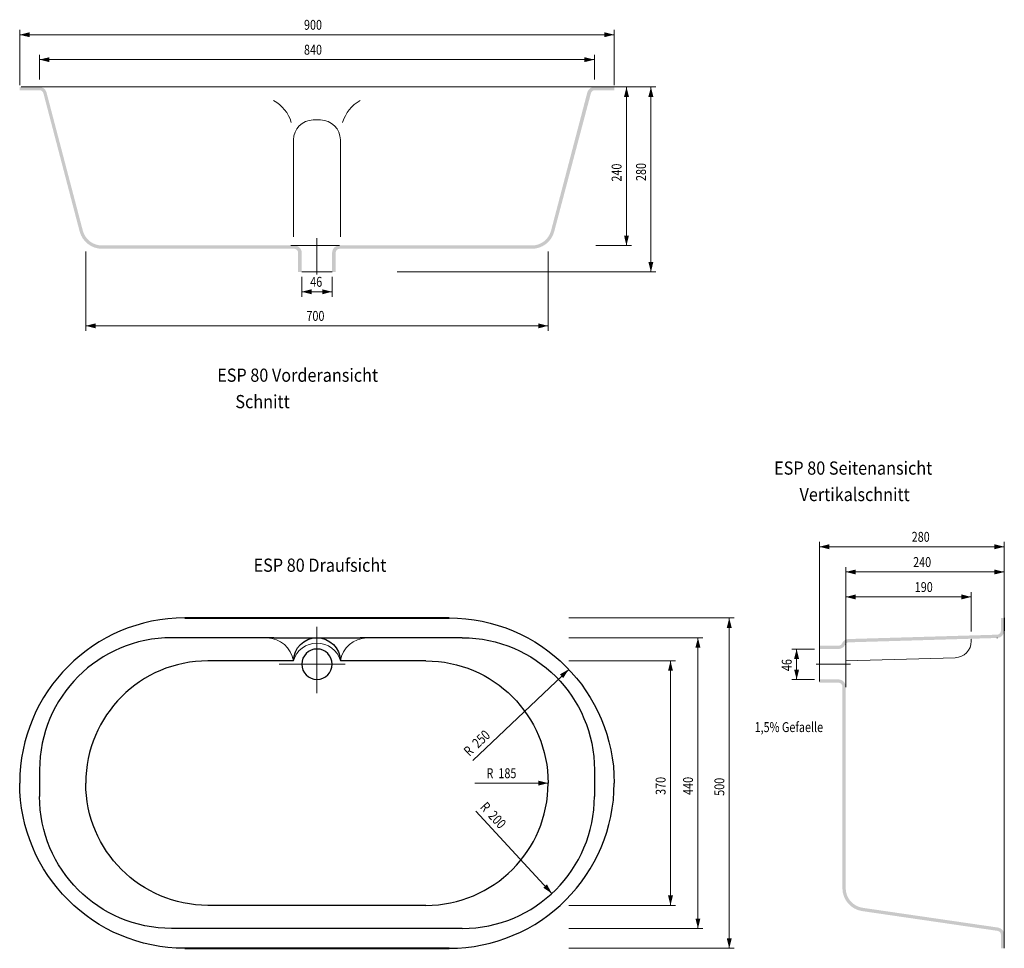
# Model space of a CAD drawing. Extents: x -1.74 to -0.25, y 0.76 to 2.16.
import ezdxf
from ezdxf.enums import TextEntityAlignment as Align

# ---------------------------------------------------------------- set-up
doc = ezdxf.new("R2010")
doc.units = 0
doc.header["$MEASUREMENT"] = 0
doc.linetypes.add('DGN Style 4', pattern=[0.035263, 0.017632, -0.008816, 0, -0.008816])
doc.layers.add('Ebene 2', color=7, linetype='Continuous', lineweight=0)
doc.layers.add('Ebene 5', color=7, linetype='Continuous', lineweight=0)
doc.styles.add('Style-ENGINEERING', font='ENGINEERING.shx')
doc.styles.add('Style-WORKING', font='WORKING.shx')
doc.dimstyles.get("Standard").update_dxf_attribs({"dimtxt": 0.18, "dimasz": 0.18, "dimexe": 0.18, "dimexo": 0.0625, "dimgap": 0.09, "dimtad": 0, "dimtih": 1, "dimtoh": 1, "dimdec": 4, "dimzin": 0, "dimdsep": 46, "dimtxsty": 'Standard', "dimcen": 0.09, "dimadec": 0, "dimazin": 0, "dimtfac": 1, "dimtdec": 4, "dimtofl": 0, "dimtmove": 0, "dimatfit": 3, "dimfxl": 1, "dimtolj": 1, "dimtzin": 0, "dimarcsym": 0})

# ---------------------------------------------------------------- blocks, each defined once
blk = doc.blocks.new('*D0')
at = {"layer": 'Defpoints'}
for p in [(-1.3159, 1.7809), (-1.2699, 1.7809), (-1.2933, 1.7509), (-1.2699, 1.7509)]:
    blk.add_point(p, dxfattribs=at)
at = {"layer": 'Ebene 5', "color": 254, "linetype": 'Continuous', "lineweight": 0}
for p, q in [((-1.3159, 1.7734), (-1.3159, 1.7434)), ((-1.2699, 1.7734), (-1.2699, 1.7434)), ((-1.3159, 1.7509), (-1.2699, 1.7509))]:
    blk.add_line(p, q, dxfattribs=at)
blk.add_solid([(-1.3009, 1.7471), (-1.3159, 1.7509), (-1.3009, 1.7546)], dxfattribs=at)
at = {"layer": 'Ebene 5', "color": 254, "linetype": 'Continuous', "lineweight": 0, "extrusion": (0, 0, -1)}
blk.add_solid([(1.2849, 1.7546), (1.2699, 1.7509), (1.2849, 1.7471)], dxfattribs=at)
at = {"layer": 'Ebene 5', "color": 254, "linetype": 'Continuous', "lineweight": 0, "style": 'Style-ENGINEERING', "width": 0.8}
blk.add_text('46', height=0.015, dxfattribs=at).set_placement((-1.3031, 1.7659), align=Align.MIDDLE_LEFT)
blk = doc.blocks.new('*D1')
at = {"layer": 'Defpoints'}
for p in [(-1.6429, 1.8192), (-0.9429, 1.8192), (-1.2928, 1.6993), (-0.9429, 1.6993)]:
    blk.add_point(p, dxfattribs=at)
at = {"layer": 'Ebene 5', "color": 254, "linetype": 'Continuous', "lineweight": 0}
for p, q in [((-1.6429, 1.8117), (-1.6429, 1.6918)), ((-0.9429, 1.8117), (-0.9429, 1.6918)), ((-1.6429, 1.6993), (-0.9429, 1.6993))]:
    blk.add_line(p, q, dxfattribs=at)
blk.add_solid([(-1.6279, 1.6955), (-1.6429, 1.6993), (-1.6279, 1.703)], dxfattribs=at)
at = {"layer": 'Ebene 5', "color": 254, "linetype": 'Continuous', "lineweight": 0, "extrusion": (0, 0, -1)}
blk.add_solid([(0.9579, 1.703), (0.9429, 1.6993), (0.9579, 1.6955)], dxfattribs=at)
at = {"layer": 'Ebene 5', "color": 254, "linetype": 'Continuous', "lineweight": 0, "style": 'Style-ENGINEERING', "width": 0.8}
blk.add_text('700', height=0.015, dxfattribs=at).set_placement((-1.3088, 1.7143), align=Align.MIDDLE_LEFT)
blk = doc.blocks.new('*D2')
at = {"layer": 'Defpoints'}
for p in [(-1.2965, 2.1022), (-0.8729, 2.1022), (-1.7129, 2.0645), (-0.8729, 2.0645)]:
    blk.add_point(p, dxfattribs=at)
at = {"layer": 'Ebene 5', "color": 254, "linetype": 'Continuous', "lineweight": 0}
for p, q in [((-1.7129, 2.072), (-1.7129, 2.1097)), ((-1.7129, 2.1022), (-0.8729, 2.1022)), ((-0.8729, 2.072), (-0.8729, 2.1097))]:
    blk.add_line(p, q, dxfattribs=at)
blk.add_solid([(-1.6979, 2.0985), (-1.7129, 2.1022), (-1.6979, 2.1059)], dxfattribs=at)
at = {"layer": 'Ebene 5', "color": 254, "linetype": 'Continuous', "lineweight": 0, "extrusion": (0, 0, -1)}
blk.add_solid([(0.8879, 2.1059), (0.8729, 2.1022), (0.8879, 2.0985)], dxfattribs=at)
at = {"layer": 'Ebene 5', "color": 254, "linetype": 'Continuous', "lineweight": 0, "style": 'Style-ENGINEERING', "width": 0.8}
blk.add_text('840', height=0.015, dxfattribs=at).set_placement((-1.3125, 2.1172), align=Align.MIDDLE_LEFT)
blk = doc.blocks.new('*D3')
at = {"layer": 'Defpoints'}
for p in [(-1.2965, 2.1399), (-0.8429, 2.1399), (-1.7429, 2.0559), (-0.8429, 2.0559)]:
    blk.add_point(p, dxfattribs=at)
at = {"layer": 'Ebene 5', "color": 254, "linetype": 'Continuous', "lineweight": 0}
for p, q in [((-1.7429, 2.0634), (-1.7429, 2.1474)), ((-0.8429, 2.0634), (-0.8429, 2.1474)), ((-1.7429, 2.1399), (-0.8429, 2.1399))]:
    blk.add_line(p, q, dxfattribs=at)
blk.add_solid([(-1.7279, 2.1362), (-1.7429, 2.1399), (-1.7279, 2.1437)], dxfattribs=at)
at = {"layer": 'Ebene 5', "color": 254, "linetype": 'Continuous', "lineweight": 0, "extrusion": (0, 0, -1)}
blk.add_solid([(0.8579, 2.1437), (0.8429, 2.1399), (0.8579, 2.1362)], dxfattribs=at)
at = {"layer": 'Ebene 5', "color": 254, "linetype": 'Continuous', "lineweight": 0, "style": 'Style-ENGINEERING', "width": 0.8}
blk.add_text('900', height=0.015, dxfattribs=at).set_placement((-1.3125, 2.1549), align=Align.MIDDLE_LEFT)
blk = doc.blocks.new('*D4')
at = {"layer": 'Defpoints'}
for p in [(-0.8791, 2.0609), (-0.8243, 1.9336), (-0.8784, 1.8209), (-0.8243, 1.8209)]:
    blk.add_point(p, dxfattribs=at)
at = {"layer": 'Ebene 5', "color": 254, "linetype": 'Continuous', "lineweight": 0}
for p, q in [((-0.8716, 2.0609), (-0.8168, 2.0609)), ((-0.8243, 2.0609), (-0.8243, 1.8209)), ((-0.8709, 1.8209), (-0.8168, 1.8209))]:
    blk.add_line(p, q, dxfattribs=at)
at = {"layer": 'Ebene 5', "color": 254, "linetype": 'Continuous', "lineweight": 0, "extrusion": (0, 0, -1)}
blk.add_solid([(0.828, 2.0459), (0.8243, 2.0609), (0.8206, 2.0459)], dxfattribs=at)
at = {"layer": 'Ebene 5', "color": 254, "linetype": 'Continuous', "lineweight": 0}
blk.add_solid([(-0.8206, 1.8359), (-0.8243, 1.8209), (-0.828, 1.8359)], dxfattribs=at)
at = {"layer": 'Ebene 5', "color": 254, "linetype": 'Continuous', "lineweight": 0, "style": 'Style-ENGINEERING', "width": 0.8}
blk.add_text('240', height=0.015, rotation=90, dxfattribs=at).set_placement((-0.8393, 1.9176), align=Align.MIDDLE_LEFT)
blk = doc.blocks.new('*D5')
at = {"layer": 'Defpoints'}
for p in [(-0.8803, 2.0609), (-0.7873, 1.9345), (-1.1791, 1.7809), (-0.7873, 1.7809)]:
    blk.add_point(p, dxfattribs=at)
at = {"layer": 'Ebene 5', "color": 254, "linetype": 'Continuous', "lineweight": 0}
for p, q in [((-0.8728, 2.0609), (-0.7798, 2.0609)), ((-0.7873, 2.0609), (-0.7873, 1.7809)), ((-1.1716, 1.7809), (-0.7798, 1.7809))]:
    blk.add_line(p, q, dxfattribs=at)
at = {"layer": 'Ebene 5', "color": 254, "linetype": 'Continuous', "lineweight": 0, "extrusion": (0, 0, -1)}
blk.add_solid([(0.7911, 2.0459), (0.7873, 2.0609), (0.7836, 2.0459)], dxfattribs=at)
at = {"layer": 'Ebene 5', "color": 254, "linetype": 'Continuous', "lineweight": 0}
blk.add_solid([(-0.7836, 1.7959), (-0.7873, 1.7809), (-0.7911, 1.7959)], dxfattribs=at)
at = {"layer": 'Ebene 5', "color": 254, "linetype": 'Continuous', "lineweight": 0, "style": 'Style-ENGINEERING', "width": 0.8}
blk.add_text('280', height=0.015, rotation=90, dxfattribs=at).set_placement((-0.8023, 1.9185), align=Align.MIDDLE_LEFT)
blk = doc.blocks.new('*D6')
at = {"layer": 'Ebene 5', "color": 254, "linetype": 'Continuous', "lineweight": 0}
blk.add_line((-0.9117, 1.1793), (-1.0569, 1.0413), dxfattribs=at)
at = {"layer": 'Ebene 5', "color": 254, "linetype": 'Continuous', "lineweight": 0, "extrusion": (0, 0, -1)}
blk.add_solid([(0.9251, 1.1717), (0.9117, 1.1793), (0.92, 1.1662)], dxfattribs=at)
at = {"layer": 'Ebene 5', "color": 254, "linetype": 'Continuous', "lineweight": 0, "style": 'Style-ENGINEERING', "width": 0.8}
for s, p in [('250', (-1.0542, 1.0646)), ('R', (-1.0672, 1.0522))]:
    blk.add_text(s, height=0.015, rotation=43.5312, dxfattribs=at).set_placement(p, align=Align.MIDDLE_LEFT)
blk = doc.blocks.new('*D7')
at = {"layer": 'Ebene 5', "color": 254, "linetype": 'Continuous', "lineweight": 0, "flags": 128}
blk.add_lwpolyline([(-0.9429, 1.0071), (-1.0539, 1.0071), (-0.9872, 1.0071)], dxfattribs=at)
at = {"layer": 'Ebene 5', "color": 254, "linetype": 'Continuous', "lineweight": 0, "extrusion": (0, 0, -1)}
blk.add_solid([(0.9579, 1.0109), (0.9429, 1.0071), (0.9579, 1.0033)], dxfattribs=at)
at = {"layer": 'Ebene 5', "color": 254, "linetype": 'Continuous', "lineweight": 0, "style": 'Style-ENGINEERING', "width": 0.8}
for s, p in [('R', (-1.0362, 1.0221)), ('185', (-1.0182, 1.0221))]:
    blk.add_text(s, height=0.015, dxfattribs=at).set_placement(p, align=Align.MIDDLE_LEFT)
blk = doc.blocks.new('*D8')
at = {"layer": 'Ebene 5', "color": 254, "linetype": 'Continuous', "lineweight": 0}
blk.add_line((-0.9372, 0.8402), (-1.0524, 0.9649), dxfattribs=at)
blk.add_solid([(-0.9447, 0.8538), (-0.9372, 0.8402), (-0.9502, 0.8487)], dxfattribs=at)
at = {"layer": 'Ebene 5', "color": 254, "linetype": 'Continuous', "lineweight": 0, "style": 'Style-ENGINEERING', "width": 0.8}
for s, p in [('R', (-1.0414, 0.9751)), ('200', (-1.0292, 0.9619))]:
    blk.add_text(s, height=0.015, rotation=312.7201, dxfattribs=at).set_placement(p, align=Align.MIDDLE_LEFT)
blk = doc.blocks.new('*D9')
at = {"layer": 'Defpoints'}
for p in [(-0.9192, 1.1921), (-0.7576, 1.0053), (-0.9192, 0.8221), (-0.7576, 0.8221)]:
    blk.add_point(p, dxfattribs=at)
at = {"layer": 'Ebene 5', "color": 254, "linetype": 'Continuous', "lineweight": 0}
for p, q in [((-0.9117, 1.1921), (-0.7501, 1.1921)), ((-0.7576, 1.1921), (-0.7576, 0.8221)), ((-0.9117, 0.8221), (-0.7501, 0.8221))]:
    blk.add_line(p, q, dxfattribs=at)
at = {"layer": 'Ebene 5', "color": 254, "linetype": 'Continuous', "lineweight": 0, "extrusion": (0, 0, -1)}
blk.add_solid([(0.7614, 1.1771), (0.7576, 1.1921), (0.7539, 1.1771)], dxfattribs=at)
at = {"layer": 'Ebene 5', "color": 254, "linetype": 'Continuous', "lineweight": 0}
blk.add_solid([(-0.7539, 0.8371), (-0.7576, 0.8221), (-0.7614, 0.8371)], dxfattribs=at)
at = {"layer": 'Ebene 5', "color": 254, "linetype": 'Continuous', "lineweight": 0, "style": 'Style-ENGINEERING', "width": 0.8}
blk.add_text('370', height=0.015, rotation=90, dxfattribs=at).set_placement((-0.7726, 0.9893), align=Align.MIDDLE_LEFT)
blk = doc.blocks.new('*D10')
at = {"layer": 'Defpoints'}
for p in [(-0.9192, 1.2271), (-0.7161, 1.0053), (-0.9192, 0.7871), (-0.7161, 0.7871)]:
    blk.add_point(p, dxfattribs=at)
at = {"layer": 'Ebene 5', "color": 254, "linetype": 'Continuous', "lineweight": 0}
for p, q in [((-0.9117, 1.2271), (-0.7086, 1.2271)), ((-0.7161, 1.2271), (-0.7161, 0.7871)), ((-0.9117, 0.7871), (-0.7086, 0.7871))]:
    blk.add_line(p, q, dxfattribs=at)
at = {"layer": 'Ebene 5', "color": 254, "linetype": 'Continuous', "lineweight": 0, "extrusion": (0, 0, -1)}
blk.add_solid([(0.7199, 1.2121), (0.7161, 1.2271), (0.7124, 1.2121)], dxfattribs=at)
at = {"layer": 'Ebene 5', "color": 254, "linetype": 'Continuous', "lineweight": 0}
blk.add_solid([(-0.7124, 0.8021), (-0.7161, 0.7871), (-0.7199, 0.8021)], dxfattribs=at)
at = {"layer": 'Ebene 5', "color": 254, "linetype": 'Continuous', "lineweight": 0, "style": 'Style-ENGINEERING', "width": 0.8}
blk.add_text('440', height=0.015, rotation=90, dxfattribs=at).set_placement((-0.7311, 0.9893), align=Align.MIDDLE_LEFT)
blk = doc.blocks.new('*D11')
at = {"layer": 'Defpoints'}
for p in [(-0.9192, 1.2571), (-0.6687, 1.0039), (-0.9192, 0.7571), (-0.6687, 0.7571)]:
    blk.add_point(p, dxfattribs=at)
at = {"layer": 'Ebene 5', "color": 254, "linetype": 'Continuous', "lineweight": 0}
for p, q in [((-0.9117, 1.2571), (-0.6612, 1.2571)), ((-0.6687, 1.2571), (-0.6687, 0.7571)), ((-0.9117, 0.7571), (-0.6612, 0.7571))]:
    blk.add_line(p, q, dxfattribs=at)
at = {"layer": 'Ebene 5', "color": 254, "linetype": 'Continuous', "lineweight": 0, "extrusion": (0, 0, -1)}
blk.add_solid([(0.6724, 1.2421), (0.6687, 1.2571), (0.665, 1.2421)], dxfattribs=at)
at = {"layer": 'Ebene 5', "color": 254, "linetype": 'Continuous', "lineweight": 0}
blk.add_solid([(-0.665, 0.7721), (-0.6687, 0.7571), (-0.6724, 0.7721)], dxfattribs=at)
at = {"layer": 'Ebene 5', "color": 254, "linetype": 'Continuous', "lineweight": 0, "style": 'Style-ENGINEERING', "width": 0.8}
blk.add_text('500', height=0.015, rotation=90, dxfattribs=at).set_placement((-0.6837, 0.9879), align=Align.MIDDLE_LEFT)
blk = doc.blocks.new('*D12')
at = {"layer": 'Defpoints'}
for p in [(-0.5323, 1.3649), (-0.3765, 1.3649), (-0.2523, 1.2571), (-0.5323, 1.1725)]:
    blk.add_point(p, dxfattribs=at)
at = {"layer": 'Ebene 5', "color": 254, "linetype": 'Continuous', "lineweight": 0}
for p, q in [((-0.5323, 1.18), (-0.5323, 1.3724)), ((-0.2523, 1.2646), (-0.2523, 1.3724)), ((-0.2523, 1.3649), (-0.5323, 1.3649))]:
    blk.add_line(p, q, dxfattribs=at)
blk.add_solid([(-0.5173, 1.3612), (-0.5323, 1.3649), (-0.5173, 1.3686)], dxfattribs=at)
at = {"layer": 'Ebene 5', "color": 254, "linetype": 'Continuous', "lineweight": 0, "extrusion": (0, 0, -1)}
blk.add_solid([(0.2673, 1.3686), (0.2523, 1.3649), (0.2673, 1.3612)], dxfattribs=at)
at = {"layer": 'Ebene 5', "color": 254, "linetype": 'Continuous', "lineweight": 0, "style": 'Style-ENGINEERING', "width": 0.8}
blk.add_text('280', height=0.015, dxfattribs=at).set_placement((-0.3925, 1.3799), align=Align.MIDDLE_LEFT)
blk = doc.blocks.new('*D13')
at = {"layer": 'Defpoints'}
for p in [(-0.4923, 1.3267), (-0.3743, 1.3267), (-0.2523, 1.2195), (-0.4923, 1.1952)]:
    blk.add_point(p, dxfattribs=at)
at = {"layer": 'Ebene 5', "color": 254, "linetype": 'Continuous', "lineweight": 0}
for p, q in [((-0.4923, 1.2027), (-0.4923, 1.3342)), ((-0.2523, 1.3267), (-0.4923, 1.3267)), ((-0.2523, 1.227), (-0.2523, 1.3342))]:
    blk.add_line(p, q, dxfattribs=at)
blk.add_solid([(-0.4773, 1.323), (-0.4923, 1.3267), (-0.4773, 1.3304)], dxfattribs=at)
at = {"layer": 'Ebene 5', "color": 254, "linetype": 'Continuous', "lineweight": 0, "extrusion": (0, 0, -1)}
blk.add_solid([(0.2673, 1.3304), (0.2523, 1.3267), (0.2673, 1.323)], dxfattribs=at)
at = {"layer": 'Ebene 5', "color": 254, "linetype": 'Continuous', "lineweight": 0, "style": 'Style-ENGINEERING', "width": 0.8}
blk.add_text('240', height=0.015, dxfattribs=at).set_placement((-0.3903, 1.3417), align=Align.MIDDLE_LEFT)
blk = doc.blocks.new('*D14')
at = {"layer": 'Defpoints'}
for p in [(-0.3719, 1.2889), (-0.3023, 1.2889), (-0.3023, 1.2292), (-0.4923, 1.2027)]:
    blk.add_point(p, dxfattribs=at)
at = {"layer": 'Ebene 5', "color": 254, "linetype": 'Continuous', "lineweight": 0}
for p, q in [((-0.4923, 1.2102), (-0.4923, 1.2964)), ((-0.4923, 1.2889), (-0.3023, 1.2889)), ((-0.3023, 1.2367), (-0.3023, 1.2964))]:
    blk.add_line(p, q, dxfattribs=at)
blk.add_solid([(-0.4773, 1.2852), (-0.4923, 1.2889), (-0.4773, 1.2927)], dxfattribs=at)
at = {"layer": 'Ebene 5', "color": 254, "linetype": 'Continuous', "lineweight": 0, "extrusion": (0, 0, -1)}
blk.add_solid([(0.3173, 1.2927), (0.3023, 1.2889), (0.3173, 1.2852)], dxfattribs=at)
at = {"layer": 'Ebene 5', "color": 254, "linetype": 'Continuous', "lineweight": 0, "style": 'Style-ENGINEERING', "width": 0.8}
blk.add_text('190', height=0.015, dxfattribs=at).set_placement((-0.3879, 1.3039), align=Align.MIDDLE_LEFT)
blk = doc.blocks.new('*D15')
at = {"layer": 'Defpoints'}
for p in [(-0.5667, 1.2101), (-0.5323, 1.2101), (-0.5667, 1.1865), (-0.5323, 1.1641)]:
    blk.add_point(p, dxfattribs=at)
at = {"layer": 'Ebene 5', "color": 254, "linetype": 'Continuous', "lineweight": 0}
for p, q in [((-0.5398, 1.2101), (-0.5742, 1.2101)), ((-0.5667, 1.1641), (-0.5667, 1.2101)), ((-0.5398, 1.1641), (-0.5742, 1.1641))]:
    blk.add_line(p, q, dxfattribs=at)
at = {"layer": 'Ebene 5', "color": 254, "linetype": 'Continuous', "lineweight": 0, "extrusion": (0, 0, -1)}
blk.add_solid([(0.5705, 1.1951), (0.5667, 1.2101), (0.563, 1.1951)], dxfattribs=at)
at = {"layer": 'Ebene 5', "color": 254, "linetype": 'Continuous', "lineweight": 0}
blk.add_solid([(-0.563, 1.1791), (-0.5667, 1.1641), (-0.5705, 1.1791)], dxfattribs=at)
at = {"layer": 'Ebene 5', "color": 254, "linetype": 'Continuous', "lineweight": 0, "style": 'Style-ENGINEERING', "width": 0.8}
blk.add_text('46', height=0.015, rotation=90, dxfattribs=at).set_placement((-0.5817, 1.1767), align=Align.MIDDLE_LEFT)

msp = doc.modelspace()

# ---------------------------------------------------------------- hatches: boundary and pattern name
at = {"layer": 'Ebene 2', "linetype": 'Continuous', "lineweight": 0}
for points in [[(-1.7025, 2.0533, 0.323605), (-1.7129, 2.0609), (-1.7429, 2.0609), (-1.7429, 2.0559), (-1.7128, 2.0559, -0.323605), (-1.7071, 2.0518), (-1.6521, 1.842, 0.340992), (-1.6182, 1.8159), (-1.3274, 1.8159, -0.414214), (-1.3214, 1.8099), (-1.3214, 1.7809), (-1.3159, 1.7809), (-1.3159, 1.8099, 0.414214), (-1.3269, 1.8209), (-1.6183, 1.8209, -0.340904), (-1.6473, 1.8433)], [(-0.8429, 2.0609), (-0.8729, 2.0609, 0.324448), (-0.8834, 2.0533), (-0.9385, 1.8433, -0.340906), (-0.9675, 1.8209), (-1.2589, 1.8209, 0.414214), (-1.2699, 1.8099), (-1.2699, 1.7809), (-1.2644, 1.7809), (-1.2644, 1.8099, -0.414214), (-1.2584, 1.8159), (-0.9675, 1.8159, 0.340106), (-0.9337, 1.8419), (-0.878, 2.0518, -0.323605), (-0.8723, 2.0559), (-0.8429, 2.0559)], [(-0.2523, 1.2571), (-0.2573, 1.2571), (-0.2573, 1.2378), (-0.2574, 1.2378, -0.406912), (-0.2632, 1.2318), (-0.4882, 1.2252, 0.289002), (-0.4979, 1.2187, -0.296973), (-0.5034, 1.2151), (-0.5033, 1.2151), (-0.5323, 1.2151), (-0.5323, 1.2101), (-0.5033, 1.2101), (-0.5034, 1.2101, 0.297034), (-0.4933, 1.2167, -0.289067), (-0.488, 1.2202), (-0.2631, 1.2268, 0.406912), (-0.2524, 1.2378)], [(-0.5323, 1.1641), (-0.5323, 1.1591), (-0.5033, 1.1591), (-0.5034, 1.1591, -0.414214), (-0.4974, 1.1531), (-0.4973, 1.1531), (-0.4973, 0.8481), (-0.4974, 0.8481, 0.372408), (-0.4674, 0.8134), (-0.2625, 0.7835, -0.372408), (-0.2574, 0.7776), (-0.2573, 0.7776), (-0.2573, 0.7571), (-0.2523, 0.7571), (-0.2523, 0.7776), (-0.2524, 0.7776, 0.372408), (-0.2618, 0.7885), (-0.2617, 0.7885), (-0.4667, 0.8184, -0.372408), (-0.4924, 0.8481), (-0.4923, 0.8481), (-0.4923, 1.1531), (-0.4924, 1.1531, 0.414214), (-0.5034, 1.1641), (-0.5033, 1.1641)]]:
    msp.add_hatch(color=254, dxfattribs=at).paths.add_polyline_path(points)

# ---------------------------------------------------------------- linework, layer by layer
at = {"layer": 'Ebene 2', "color": 254, "linetype": 'Continuous', "lineweight": 0}
for p, q in [((-1.7409, 2.0609), (-0.924, 2.0609)), ((-0.8429, 2.0609), (-1.6856, 2.0609)), ((-1.2874, 2.0109), (-1.2984, 2.0109)), ((-1.3284, 1.8342), (-1.3284, 1.9809)), ((-1.2574, 1.8342), (-1.2574, 1.9809))]:
    msp.add_line(p, q, dxfattribs=at)
at = {"layer": 'Ebene 2', "color": 254, "linetype": 'Continuous', "lineweight": 13}
for p, q in [((-1.3322, 1.8209), (-1.2589, 1.8209)), ((-1.3159, 1.7809), (-1.2699, 1.7809)), ((-0.2523, 0.7571), (-0.2523, 1.2378)), ((-0.3023, 1.2257), (-0.3023, 1.2255)), ((-0.3023, 1.2219), (-0.3023, 1.225)), ((-0.5323, 1.1608), (-0.5323, 1.2101)), ((-0.4923, 1.1524), (-0.4923, 1.2182)), ((-0.4923, 1.1921), (-0.3266, 1.197))]:
    msp.add_line(p, q, dxfattribs=at)
at = {"layer": 'Ebene 2', "color": 254, "linetype": 'DGN Style 4', "lineweight": 13}
for p, q in [((-1.2929, 1.8319), (-1.2929, 1.7772)), ((-1.2929, 1.2435), (-1.2929, 1.1344)), ((-1.3502, 1.1871), (-1.2435, 1.1871)), ((-0.485, 1.1871), (-0.5369, 1.1871))]:
    msp.add_line(p, q, dxfattribs=at)
at = {"layer": 'Ebene 2', "color": 254, "linetype": 'Continuous', "lineweight": 40}
for p, q in [((-1.4929, 1.2571), (-1.0929, 1.2571)), ((-1.4929, 0.7571), (-1.0929, 0.7571))]:
    msp.add_line(p, q, dxfattribs=at)
at = {"layer": 'Ebene 2', "color": 254, "linetype": 'Continuous', "lineweight": 30}
for p, q in [((-0.2523, 1.2571), (-0.2523, 1.2378)), ((-1.3584, 1.2271), (-1.5129, 1.2271)), ((-1.3584, 1.2271), (-1.2274, 1.2271)), ((-1.0729, 1.2271), (-1.2274, 1.2271)), ((-1.3284, 1.1921), (-1.4579, 1.1921)), ((-1.1279, 1.1921), (-1.2574, 1.1921)), ((-1.7129, 1.0271), (-1.7129, 0.9871)), ((-0.8729, 1.0271), (-0.8729, 0.9871)), ((-1.1279, 0.8221), (-1.4579, 0.8221)), ((-1.0729, 0.7871), (-1.5129, 0.7871))]:
    msp.add_line(p, q, dxfattribs=at)
at = {"layer": 'Ebene 2', "color": 254, "linetype": 'Continuous', "lineweight": 13, "flags": 128}
msp.add_lwpolyline([(-0.4933, 1.2167), (-0.4933, 1.2167)], dxfattribs=at)
at = {"layer": 'Ebene 2', "color": 254, "linetype": 'Continuous', "lineweight": 30, "extrusion": (0, 0, -1)}
msp.add_circle((1.2929, 1.1871), 0.023, dxfattribs=at)
at = {"layer": 'Ebene 2', "color": 254, "linetype": 'Continuous', "lineweight": 0}
for centre, radius, start, end in [((-1.3846, 1.9918), 0.055, 16.3608, 61.6282), ((-1.2984, 1.9809), 0.03, 90, 180)]:
    msp.add_arc(centre, radius, start, end, dxfattribs=at)
at = {"layer": 'Ebene 2', "color": 254, "linetype": 'Continuous', "lineweight": 0, "extrusion": (0, 0, -1)}
for centre, radius, start, end in [((1.2012, 1.9918), 0.055, 16.3608, 61.6282), ((1.2874, 1.9809), 0.03, 90, 180)]:
    msp.add_arc(centre, radius, start, end, dxfattribs=at)
at = {"layer": 'Ebene 2', "color": 254, "linetype": 'Continuous', "lineweight": 30}
for centre, radius, start, end in [((-1.4929, 1.0071), 0.25, 90, 180), ((-1.5129, 1.0271), 0.2, 90, 180), ((-1.4579, 1.0071), 0.185, 90, 180), ((-1.1279, 1.0071), 0.185, 270, 0), ((-1.0929, 1.0071), 0.25, 270, 0), ((-1.0729, 0.9871), 0.2, 270, 0)]:
    msp.add_arc(centre, radius, start, end, dxfattribs=at)
at = {"layer": 'Ebene 2', "color": 254, "linetype": 'Continuous', "lineweight": 30, "extrusion": (0, 0, -1)}
for centre, radius, start, end in [((1.0929, 1.0071), 0.25, 90, 180), ((1.2929, 1.1916), 0.0355, 0.807, 179.193), ((1.0729, 1.0271), 0.2, 90, 180), ((1.1279, 1.0071), 0.185, 90, 180), ((1.4929, 1.0071), 0.25, 270, 0), ((1.4579, 1.0071), 0.185, 270, 0), ((1.5129, 0.9871), 0.2, 270, 0)]:
    msp.add_arc(centre, radius, start, end, dxfattribs=at)
at = {"layer": 'Ebene 2', "color": 254, "linetype": 'Continuous', "lineweight": 13}
for centre, radius, start, end in [((-1.3699, 1.185), 0.0421, 9.7222, 88.1143), ((-0.2571, 1.2268), 0.006, 180, 184.439)]:
    msp.add_arc(centre, radius, start, end, dxfattribs=at)
at = {"layer": 'Ebene 2', "color": 254, "linetype": 'Continuous', "lineweight": 13, "extrusion": (0, 0, -1)}
for centre, radius, start, end in [((1.2159, 1.185), 0.0421, 9.7222, 88.1143), ((1.2929, 1.1822), 0.0369, 15.6205, 164.3795), ((0.3273, 1.2219), 0.025, 180, 268.3212)]:
    msp.add_arc(centre, radius, start, end, dxfattribs=at)

# ---------------------------------------------------------------- texts
at = {"layer": 'Ebene 5', "color": 254, "linetype": 'Continuous', "lineweight": 13, "style": 'Style-WORKING', "width": 0.8}
msp.add_text('1,5% Gefaelle', height=0.015, dxfattribs=at).set_placement((-0.6304, 1.0919), align=Align.MIDDLE_LEFT)
at = {"layer": 'Ebene 5', "color": 254, "linetype": 'Continuous', "lineweight": 30, "char_height": 0.02, "style": 'Style-WORKING'}
for s, insert, attachment_point, line_spacing_factor in [('\\W0.900009x;\\T1.202;ESP 80 Vorderansicht\\P     Schnitt', (-1.4439, 1.5746), 7, 1.200006), ('\\W0.900009x;\\T1.212;ESP 80 Seitenansicht\\P       Vertikalschnitt', (-0.6008, 1.434), 7, 1.200006), ('\\W0.900009x;\\T1.193;ESP 80 Draufsicht', (-1.2883, 1.337), 5, 0.722892)]:
    msp.add_mtext(s, dxfattribs=dict(at, insert=insert, attachment_point=attachment_point, line_spacing_factor=line_spacing_factor))

# ---------------------------------------------------------------- dimensions: what is measured, and where the dimension line sits
at = {"layer": 'Ebene 5', "color": 254, "linetype": 'Continuous', "lineweight": 0}
for base, p1, p2, picture, middle in [((-0.8429, 2.1399), (-1.7429, 2.0559), (-0.8429, 2.0559), '*D3', (-1.2965, 2.1399)), ((-0.8729, 2.1022), (-1.7129, 2.0645), (-0.8729, 2.0645), '*D2', (-1.2965, 2.1022)), ((-0.9429, 1.6993), (-1.6429, 1.8192), (-0.9429, 1.8192), '*D1', (-1.2928, 1.6993)), ((-1.2699, 1.7509), (-1.3159, 1.7809), (-1.2699, 1.7809), '*D0', (-1.2933, 1.7509)), ((-0.3023, 1.2889), (-0.4923, 1.2027), (-0.3023, 1.2292), '*D14', (-0.3719, 1.2889))]:
    dim = msp.add_linear_dim(base=base, p1=p1, p2=p2, text='\\W0.800000x;<>', dimstyle='Standard', override={"dimtxt": 0.015, "dimasz": 0.015, "dimexe": 0.0075, "dimexo": 0.0075, "dimgap": 0.0075, "dimtad": 1, "dimtih": 0, "dimtoh": 0, "dimdec": 0, "dimlfac": 1000, "dimzin": 11, "dimdsep": 44, "dimtxsty": 'Style-ENGINEERING', "dimclre": 254, "dimtdec": 0, "dimtofl": 1, "dimtolj": 0, "dimtzin": 11, "dimlwe": 0}, dxfattribs=at)
    dim.commit()
    dim.dimension.update_dxf_attribs({"geometry": picture, "text_midpoint": middle, "dimtype": 128})
for base, p1, p2, angle, picture, middle in [((-0.7873, 1.7809), (-0.8803, 2.0609), (-1.1791, 1.7809), 270, '*D5', (-0.7873, 1.9345)), ((-0.8243, 1.8209), (-0.8791, 2.0609), (-0.8784, 1.8209), 270, '*D4', (-0.8243, 1.9336)), ((-0.5323, 1.3649), (-0.2523, 1.2571), (-0.5323, 1.1725), 180, '*D12', (-0.3765, 1.3649)), ((-0.4923, 1.3267), (-0.2523, 1.2195), (-0.4923, 1.1952), 180, '*D13', (-0.3743, 1.3267)), ((-0.6687, 0.7571), (-0.9192, 1.2571), (-0.9192, 0.7571), 270, '*D11', (-0.6687, 1.0039)), ((-0.7161, 0.7871), (-0.9192, 1.2271), (-0.9192, 0.7871), 270, '*D10', (-0.7161, 1.0053)), ((-0.5667, 1.2101), (-0.5323, 1.1641), (-0.5323, 1.2101), 90, '*D15', (-0.5667, 1.1865)), ((-0.7576, 0.8221), (-0.9192, 1.1921), (-0.9192, 0.8221), 270, '*D9', (-0.7576, 1.0053))]:
    dim = msp.add_linear_dim(base=base, p1=p1, p2=p2, angle=angle, text='\\W0.800000x;<>', dimstyle='Standard', override={"dimtxt": 0.015, "dimasz": 0.015, "dimexe": 0.0075, "dimexo": 0.0075, "dimgap": 0.0075, "dimtad": 1, "dimtih": 0, "dimtoh": 0, "dimdec": 0, "dimlfac": 1000, "dimzin": 11, "dimdsep": 44, "dimtxsty": 'Style-ENGINEERING', "dimclre": 254, "dimtdec": 0, "dimtofl": 1, "dimtolj": 0, "dimtzin": 11, "dimlwe": 0}, dxfattribs=at)
    dim.commit()
    dim.dimension.update_dxf_attribs({"geometry": picture, "text_midpoint": middle, "dimtype": 128})
for center, mpoint, picture, middle in [((-1.0929, 1.0071), (-0.9117, 1.1793), '*D6', (-1.059, 1.0581)), ((-1.1279, 1.0071), (-0.9429, 1.0071), '*D7', (-1.0208, 1.0102)), ((-1.0729, 0.9871), (-0.9372, 0.8402), '*D8', (-1.0346, 0.9457))]:
    dim = msp.add_radius_dim(center=center, mpoint=mpoint, text='\\W0.800000x;<>', dimstyle='Standard', override={"dimtxt": 0.015, "dimasz": 0.015, "dimexe": 0.0075, "dimexo": 0.0075, "dimgap": 0.0075, "dimtad": 1, "dimtih": 0, "dimtoh": 0, "dimdec": 0, "dimlfac": 1000, "dimzin": 11, "dimdsep": 44, "dimtxsty": 'Style-ENGINEERING', "dimse1": 1, "dimse2": 1, "dimtdec": 0, "dimtofl": 0, "dimtolj": 0, "dimtzin": 11}, dxfattribs=at)
    dim.commit()
    dim.dimension.update_dxf_attribs({"geometry": picture, "text_midpoint": middle})

doc.saveas('drawing.dxf')
